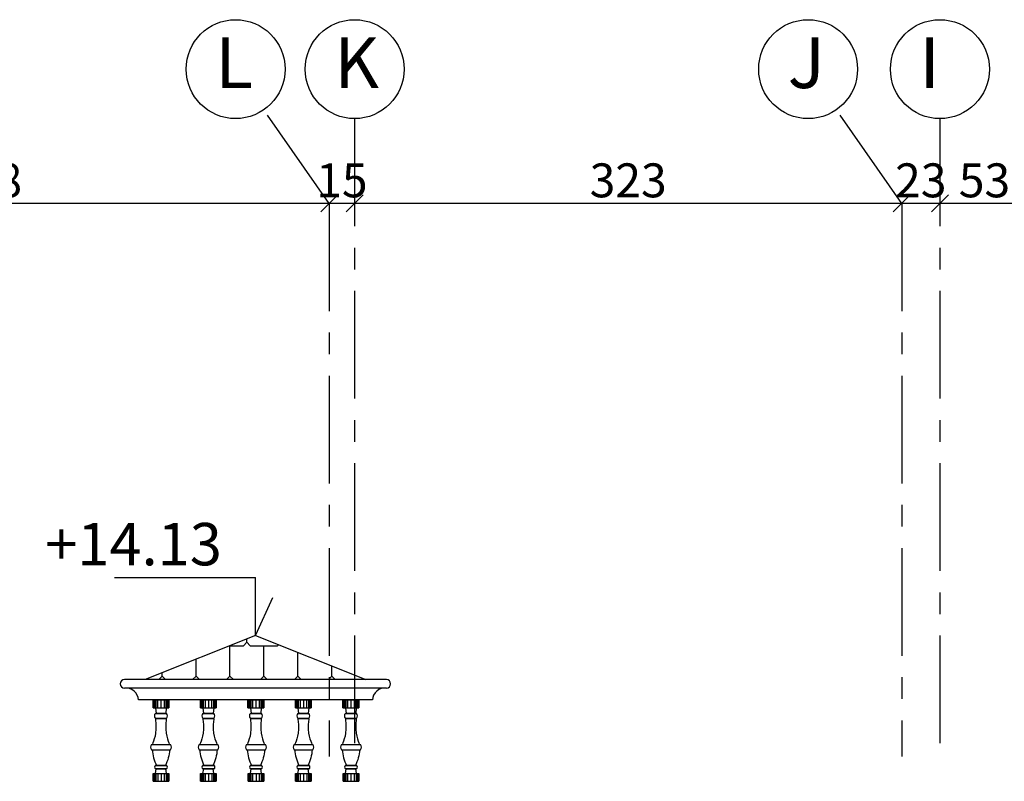
# Model space of a CAD drawing. Units: millimetres. Extents: x -94 to 494, y -1141 to 215.
# Drawn here: x 326 to 331, y -900 to -896 of the extents above; entities that cross this region are included whole.
import ezdxf

# ---------------------------------------------------------------- set-up
doc = ezdxf.new("R2010")
doc.units = ezdxf.units.MM
doc.linetypes.add('CENTER', pattern=[50.8, 31.75, -6.35, 6.35, -6.35])
for name, color, linetype in [('CENTER', 11, 'CENTER'), ('DIM', 4, 'Continuous'), ('h rc', 8, 'Continuous'), ('stone', 255, 'Continuous'), ('TEXT', 180, 'Continuous')]:
    doc.layers.add(name, color=color, linetype=linetype)
doc.styles.add('dim-100', font='romand.shx')
doc.styles.add('ROMANC', font='romanc.shx', dxfattribs={"height": 0.2})
doc.styles.get("Standard").update_dxf_attribs({"font": 'arial.ttf'})
doc.dimstyles.new('DIM100', dxfattribs={"dimtxt": 20, "dimasz": 0.1, "dimexe": 0.1, "dimexo": 0.1, "dimgap": 0.01, "dimtad": 1, "dimdec": 0, "dimlfac": 100, "dimrnd": 0.05, "dimtxsty": 'ROMANC', "dimblk": 'OBLIQUE', "dimcen": 0.1, "dimse1": 1, "dimse2": 1, "dimclrd": 161, "dimclre": 141, "dimclrt": 4, "dimadec": 0, "dimazin": 0, "dimtm": 1e-09, "dimtfac": 1, "dimtdec": 0, "dimtix": 1, "dimtmove": 0, "dimatfit": 3, "dimldrblk": 'OBLIQUE', "dimfxl": 1, "dimarcsym": 0})

# ---------------------------------------------------------------- blocks, each defined once
blk = doc.blocks.new('_Oblique')
at = {"color": 0, "linetype": 'ByBlock', "lineweight": -2}
blk.add_line((-0.5, -0.5), (0.5, 0.5), dxfattribs=at)
blk = doc.blocks.new('*D1203')
at = {"layer": 'Defpoints', "color": 0, "transparency": 16777216}
for p in [(331.0151, -896.9081), (331.0151, -896.9081), (331.5409, -896.9081)]:
    blk.add_point(p, dxfattribs=at)
at = {"layer": 'DIM', "color": 161, "lineweight": -2, "transparency": 16777216}
blk.add_line((331.5409, -896.9081), (331.0151, -896.9081), dxfattribs=at)
at = {"layer": 'DIM', "color": 161, "lineweight": -2, "transparency": 16777216, "xscale": 0.1, "yscale": 0.1, "zscale": 0.1, "rotation": 180}
blk.add_blockref('_Oblique', (331.0151, -896.9081), dxfattribs=at)
at = {"layer": 'DIM', "color": 161, "lineweight": -2, "transparency": 16777216, "xscale": 0.1, "yscale": 0.1, "zscale": 0.1}
blk.add_blockref('_Oblique', (331.5409, -896.9081), dxfattribs=at)
at = {"layer": 'DIM', "color": 4, "transparency": 16777216, "insert": (331.278, -896.7981), "char_height": 0.2, "attachment_point": 5, "style": 'ROMANC'}
blk.add_mtext('53', dxfattribs=at)
blk = doc.blocks.new('*D1204')
at = {"layer": 'Defpoints', "color": 0, "transparency": 16777216}
for p in [(330.7901, -896.9081), (330.7901, -896.9081), (331.0151, -896.9081)]:
    blk.add_point(p, dxfattribs=at)
at = {"layer": 'DIM', "color": 161, "lineweight": -2, "transparency": 16777216}
blk.add_line((331.0151, -896.9081), (330.7901, -896.9081), dxfattribs=at)
at = {"layer": 'DIM', "color": 4, "transparency": 16777216, "insert": (330.9026, -896.7981), "char_height": 0.2, "attachment_point": 5, "style": 'ROMANC'}
blk.add_mtext('23', dxfattribs=at)
blk = doc.blocks.new('*D1205')
at = {"layer": 'Defpoints', "color": 0, "transparency": 16777216}
for p in [(327.5651, -896.9081), (327.5651, -896.9081), (330.7901, -896.9081)]:
    blk.add_point(p, dxfattribs=at)
at = {"layer": 'DIM', "color": 161, "lineweight": -2, "transparency": 16777216}
blk.add_line((330.7901, -896.9081), (327.5651, -896.9081), dxfattribs=at)
at = {"layer": 'DIM', "color": 161, "lineweight": -2, "transparency": 16777216, "xscale": 0.1, "yscale": 0.1, "zscale": 0.1, "rotation": 180}
blk.add_blockref('_Oblique', (327.5651, -896.9081), dxfattribs=at)
at = {"layer": 'DIM', "color": 161, "lineweight": -2, "transparency": 16777216, "xscale": 0.1, "yscale": 0.1, "zscale": 0.1}
blk.add_blockref('_Oblique', (330.7901, -896.9081), dxfattribs=at)
at = {"layer": 'DIM', "color": 4, "transparency": 16777216, "insert": (329.1776, -896.7981), "char_height": 0.2, "attachment_point": 5, "style": 'ROMANC'}
blk.add_mtext('323', dxfattribs=at)
blk = doc.blocks.new('*D1206')
at = {"layer": 'Defpoints', "color": 0, "transparency": 16777216}
for p in [(323.3401, -896.9081), (323.3401, -896.9081), (327.4151, -896.9081)]:
    blk.add_point(p, dxfattribs=at)
at = {"layer": 'DIM', "color": 161, "lineweight": -2, "transparency": 16777216}
blk.add_line((327.4151, -896.9081), (323.3401, -896.9081), dxfattribs=at)
at = {"layer": 'DIM', "color": 161, "lineweight": -2, "transparency": 16777216, "xscale": 0.1, "yscale": 0.1, "zscale": 0.1, "rotation": 180}
blk.add_blockref('_Oblique', (323.3401, -896.9081), dxfattribs=at)
at = {"layer": 'DIM', "color": 161, "lineweight": -2, "transparency": 16777216, "xscale": 0.1, "yscale": 0.1, "zscale": 0.1}
blk.add_blockref('_Oblique', (327.4151, -896.9081), dxfattribs=at)
at = {"layer": 'DIM', "color": 4, "transparency": 16777216, "insert": (325.3776, -896.7981), "char_height": 0.2, "attachment_point": 5, "style": 'ROMANC'}
blk.add_mtext('408', dxfattribs=at)
blk = doc.blocks.new('*D1208')
at = {"layer": 'Defpoints', "color": 0, "transparency": 16777216}
for p in [(327.4151, -896.9081), (327.4151, -896.9081), (327.5651, -896.9081)]:
    blk.add_point(p, dxfattribs=at)
at = {"layer": 'stone', "color": 161, "lineweight": -2, "transparency": 16777216}
blk.add_line((327.5651, -896.9081), (327.4151, -896.9081), dxfattribs=at)
at = {"layer": 'stone', "color": 4, "transparency": 16777216, "insert": (327.4901, -896.7981), "char_height": 0.2, "attachment_point": 5, "style": 'ROMANC'}
blk.add_mtext('15', dxfattribs=at)

msp = doc.modelspace()

# ---------------------------------------------------------------- linework, layer by layer
at = {"color": 8}
for p, q in [((326.1485352, -899.114491), (326.9806288, -899.114491)), ((326.9806288, -899.4545981), (326.9806288, -899.114491)), ((327.0804171, -899.2335417), (326.9806288, -899.4545981))]:
    msp.add_line(p, q, dxfattribs=at)
at = {"layer": 'CENTER', "ltscale": 0.02}
for p, q in [((327.4150502, -896.9080762), (327.0300768, -896.3557149)), ((330.7900502, -896.9080762), (330.4050768, -896.3557149)), ((327.5650502, -896.4080762), (327.5650502, -900.1699175)), ((331.0150502, -896.4080762), (331.0150502, -900.1699175)), ((327.4150502, -896.9080762), (327.4150502, -900.1699175)), ((330.7900502, -896.9080762), (330.7900502, -900.1699175))]:
    msp.add_line(p, q, dxfattribs=at)
at = {"layer": 'h rc'}
for p, q in [((326.9801006, -899.4557683), (326.3301006, -899.7157683)), ((326.9301006, -899.4957683), (326.9301006, -899.4757683)), ((326.9801006, -899.4557683), (327.6301006, -899.7157683)), ((326.8301006, -899.5157683), (326.9101006, -899.5157683)), ((326.8301006, -899.6957683), (326.8301006, -899.5157683)), ((326.9101006, -899.5157683), (326.9301006, -899.4957683)), ((326.9501006, -899.5157683), (326.9301006, -899.4957683)), ((326.9501006, -899.5157683), (327.1101006, -899.5157683)), ((327.0301006, -899.6957683), (327.0301006, -899.5157683)), ((327.1101006, -899.5157683), (327.1158149, -899.510054)), ((326.6301006, -899.6957683), (326.6301006, -899.5957683)), ((327.2301006, -899.6957683), (327.2301006, -899.5557683)), ((327.4301006, -899.6957683), (327.4301006, -899.6357683)), ((326.4101006, -899.7157683), (326.4301006, -899.6957683)), ((326.4301006, -899.6957683), (326.4301006, -899.6757683)), ((326.4501006, -899.7157683), (326.4301006, -899.6957683)), ((326.6101006, -899.7157683), (326.6301006, -899.6957683)), ((326.6501006, -899.7157683), (326.6301006, -899.6957683)), ((326.8101006, -899.7157683), (326.8301006, -899.6957683)), ((326.8501006, -899.7157683), (326.8301006, -899.6957683)), ((327.0101006, -899.7157683), (327.0301006, -899.6957683)), ((327.0501006, -899.7157683), (327.0301006, -899.6957683)), ((327.2101006, -899.7157683), (327.2301006, -899.6957683)), ((327.2501006, -899.7157683), (327.2301006, -899.6957683)), ((327.4101006, -899.7157683), (327.4301006, -899.6957683)), ((327.4501006, -899.7157683), (327.4301006, -899.6957683)), ((327.6101006, -899.7157683), (327.6158149, -899.710054)), ((327.7520928, -899.7157683), (326.2081084, -899.7157683)), ((327.7454483, -899.7657683), (326.2081084, -899.7657683)), ((327.1301006, -899.7157683), (327.1301006, -899.7157683)), ((327.3301006, -899.7157683), (327.3301006, -899.7157683)), ((327.5301006, -899.7157683), (327.5301006, -899.7157683)), ((327.6695423, -899.8357683), (326.2906589, -899.8357683)), ((326.3764503, -899.8821607), (326.3764503, -899.8357683)), ((326.3764503, -899.8357683), (326.4692352, -899.8357683)), ((326.3764503, -899.8821607), (326.4692352, -899.8821607)), ((326.3772433, -899.8357683), (326.3772433, -899.8821607)), ((326.3785954, -899.8357683), (326.3785954, -899.8821607)), ((326.3803733, -899.8357683), (326.3803733, -899.8821607)), ((326.3827898, -899.8357683), (326.3827898, -899.8821607)), ((326.3869841, -899.8357683), (326.3869841, -899.8821607)), ((326.390368, -899.8821607), (326.3950072, -899.9153019)), ((326.390368, -899.8821607), (326.3950072, -899.9153019)), ((326.390368, -899.8821607), (326.3950072, -899.9153019)), ((326.392622, -899.8357683), (326.392622, -899.8821607)), ((326.4034152, -899.8357683), (326.4034152, -899.8821607)), ((326.4230823, -899.8357683), (326.4230823, -899.8821607)), ((326.4422702, -899.8357683), (326.4422702, -899.8821607)), ((326.4553174, -899.8821607), (326.4506782, -899.9153019)), ((326.4553174, -899.8821607), (326.4506782, -899.9153019)), ((326.4553174, -899.8821607), (326.4506782, -899.9153019)), ((326.4530634, -899.8357683), (326.4530634, -899.8821607)), ((326.4587013, -899.8357683), (326.4587013, -899.8821607)), ((326.4628957, -899.8357683), (326.4628957, -899.8821607)), ((326.4653121, -899.8357683), (326.4653121, -899.8821607)), ((326.46709, -899.8357683), (326.46709, -899.8821607)), ((326.4684422, -899.8357683), (326.4684422, -899.8821607)), ((326.4692352, -899.8357683), (326.4692352, -899.8821607)), ((326.6564503, -899.8821607), (326.6564503, -899.8357683)), ((326.6564503, -899.8357683), (326.7492352, -899.8357683)), ((326.6564503, -899.8821607), (326.7492352, -899.8821607)), ((326.6572433, -899.8357683), (326.6572433, -899.8821607)), ((326.6585954, -899.8357683), (326.6585954, -899.8821607)), ((326.6603733, -899.8357683), (326.6603733, -899.8821607)), ((326.6627898, -899.8357683), (326.6627898, -899.8821607)), ((326.6669841, -899.8357683), (326.6669841, -899.8821607)), ((326.670368, -899.8821607), (326.6750072, -899.9153019)), ((326.670368, -899.8821607), (326.6750072, -899.9153019)), ((326.670368, -899.8821607), (326.6750072, -899.9153019)), ((326.672622, -899.8357683), (326.672622, -899.8821607)), ((326.6834152, -899.8357683), (326.6834152, -899.8821607)), ((326.7030823, -899.8357683), (326.7030823, -899.8821607)), ((326.7222702, -899.8357683), (326.7222702, -899.8821607)), ((326.7353174, -899.8821607), (326.7306782, -899.9153019)), ((326.7353174, -899.8821607), (326.7306782, -899.9153019)), ((326.7353174, -899.8821607), (326.7306782, -899.9153019)), ((326.7330634, -899.8357683), (326.7330634, -899.8821607)), ((326.7387013, -899.8357683), (326.7387013, -899.8821607)), ((326.7428957, -899.8357683), (326.7428957, -899.8821607)), ((326.7453121, -899.8357683), (326.7453121, -899.8821607)), ((326.74709, -899.8357683), (326.74709, -899.8821607)), ((326.7484422, -899.8357683), (326.7484422, -899.8821607)), ((326.7492352, -899.8357683), (326.7492352, -899.8821607)), ((326.9364503, -899.8821607), (326.9364503, -899.8357683)), ((326.9364503, -899.8357683), (327.0292352, -899.8357683)), ((326.9364503, -899.8821607), (327.0292352, -899.8821607)), ((326.9372433, -899.8357683), (326.9372433, -899.8821607)), ((326.9385954, -899.8357683), (326.9385954, -899.8821607)), ((326.9403733, -899.8357683), (326.9403733, -899.8821607)), ((326.9427898, -899.8357683), (326.9427898, -899.8821607)), ((326.9469841, -899.8357683), (326.9469841, -899.8821607)), ((326.950368, -899.8821607), (326.9550072, -899.9153019)), ((326.950368, -899.8821607), (326.9550072, -899.9153019)), ((326.950368, -899.8821607), (326.9550072, -899.9153019)), ((326.952622, -899.8357683), (326.952622, -899.8821607)), ((326.9634152, -899.8357683), (326.9634152, -899.8821607)), ((326.9830823, -899.8357683), (326.9830823, -899.8821607)), ((327.0022702, -899.8357683), (327.0022702, -899.8821607)), ((327.0153174, -899.8821607), (327.0106782, -899.9153019)), ((327.0153174, -899.8821607), (327.0106782, -899.9153019)), ((327.0153174, -899.8821607), (327.0106782, -899.9153019)), ((327.0130634, -899.8357683), (327.0130634, -899.8821607)), ((327.0187013, -899.8357683), (327.0187013, -899.8821607)), ((327.0228957, -899.8357683), (327.0228957, -899.8821607)), ((327.0253121, -899.8357683), (327.0253121, -899.8821607)), ((327.02709, -899.8357683), (327.02709, -899.8821607)), ((327.0284422, -899.8357683), (327.0284422, -899.8821607)), ((327.0292352, -899.8357683), (327.0292352, -899.8821607)), ((327.2164503, -899.8821607), (327.2164503, -899.8357683)), ((327.2164503, -899.8357683), (327.3092352, -899.8357683)), ((327.2164503, -899.8821607), (327.3092352, -899.8821607)), ((327.2172433, -899.8357683), (327.2172433, -899.8821607)), ((327.2185954, -899.8357683), (327.2185954, -899.8821607)), ((327.2203733, -899.8357683), (327.2203733, -899.8821607)), ((327.2227898, -899.8357683), (327.2227898, -899.8821607)), ((327.2269841, -899.8357683), (327.2269841, -899.8821607)), ((327.230368, -899.8821607), (327.2350072, -899.9153019)), ((327.230368, -899.8821607), (327.2350072, -899.9153019)), ((327.230368, -899.8821607), (327.2350072, -899.9153019)), ((327.232622, -899.8357683), (327.232622, -899.8821607)), ((327.2434152, -899.8357683), (327.2434152, -899.8821607)), ((327.2630823, -899.8357683), (327.2630823, -899.8821607)), ((327.2822702, -899.8357683), (327.2822702, -899.8821607)), ((327.2953174, -899.8821607), (327.2906782, -899.9153019)), ((327.2953174, -899.8821607), (327.2906782, -899.9153019)), ((327.2953174, -899.8821607), (327.2906782, -899.9153019)), ((327.2930634, -899.8357683), (327.2930634, -899.8821607)), ((327.2987013, -899.8357683), (327.2987013, -899.8821607)), ((327.3028957, -899.8357683), (327.3028957, -899.8821607)), ((327.3053121, -899.8357683), (327.3053121, -899.8821607)), ((327.30709, -899.8357683), (327.30709, -899.8821607)), ((327.3084422, -899.8357683), (327.3084422, -899.8821607)), ((327.3092352, -899.8357683), (327.3092352, -899.8821607)), ((327.4964503, -899.8821607), (327.4964503, -899.8357683)), ((327.4964503, -899.8357683), (327.5892352, -899.8357683)), ((327.4964503, -899.8821607), (327.5892352, -899.8821607)), ((327.4972433, -899.8357683), (327.4972433, -899.8821607)), ((327.4985954, -899.8357683), (327.4985954, -899.8821607)), ((327.5003733, -899.8357683), (327.5003733, -899.8821607)), ((327.5027898, -899.8357683), (327.5027898, -899.8821607)), ((327.5069841, -899.8357683), (327.5069841, -899.8821607)), ((327.510368, -899.8821607), (327.5150072, -899.9153019)), ((327.510368, -899.8821607), (327.5150072, -899.9153019)), ((327.510368, -899.8821607), (327.5150072, -899.9153019)), ((327.512622, -899.8357683), (327.512622, -899.8821607)), ((327.5234152, -899.8357683), (327.5234152, -899.8821607)), ((327.5430823, -899.8357683), (327.5430823, -899.8821607)), ((327.5622702, -899.8357683), (327.5622702, -899.8821607)), ((327.5753174, -899.8821607), (327.5706782, -899.9153019)), ((327.5753174, -899.8821607), (327.5706782, -899.9153019)), ((327.5753174, -899.8821607), (327.5706782, -899.9153019)), ((327.5730634, -899.8357683), (327.5730634, -899.8821607)), ((327.5787013, -899.8357683), (327.5787013, -899.8821607)), ((327.5828957, -899.8357683), (327.5828957, -899.8821607)), ((327.5853121, -899.8357683), (327.5853121, -899.8821607)), ((327.58709, -899.8357683), (327.58709, -899.8821607)), ((327.5884422, -899.8357683), (327.5884422, -899.8821607)), ((327.5892352, -899.8357683), (327.5892352, -899.8821607)), ((326.4553174, -899.9153019), (326.390368, -899.9153019)), ((326.390368, -899.9153019), (326.4553174, -899.9153019)), ((326.4553174, -899.9153019), (326.390368, -899.9153019)), ((326.4553174, -899.9443169), (326.390368, -899.9443169)), ((326.390368, -899.9443169), (326.4553174, -899.9443169)), ((326.4553174, -899.9443169), (326.390368, -899.9443169)), ((326.7353174, -899.9153019), (326.670368, -899.9153019)), ((326.670368, -899.9153019), (326.7353174, -899.9153019)), ((326.7353174, -899.9153019), (326.670368, -899.9153019)), ((326.7353174, -899.9443169), (326.670368, -899.9443169)), ((326.670368, -899.9443169), (326.7353174, -899.9443169)), ((326.7353174, -899.9443169), (326.670368, -899.9443169)), ((327.0153174, -899.9153019), (326.950368, -899.9153019)), ((326.950368, -899.9153019), (327.0153174, -899.9153019)), ((327.0153174, -899.9153019), (326.950368, -899.9153019)), ((327.0153174, -899.9443169), (326.950368, -899.9443169)), ((326.950368, -899.9443169), (327.0153174, -899.9443169)), ((327.0153174, -899.9443169), (326.950368, -899.9443169)), ((327.2953174, -899.9153019), (327.230368, -899.9153019)), ((327.230368, -899.9153019), (327.2953174, -899.9153019)), ((327.2953174, -899.9153019), (327.230368, -899.9153019)), ((327.2953174, -899.9443169), (327.230368, -899.9443169)), ((327.230368, -899.9443169), (327.2953174, -899.9443169)), ((327.2953174, -899.9443169), (327.230368, -899.9443169)), ((327.5753174, -899.9153019), (327.510368, -899.9153019)), ((327.510368, -899.9153019), (327.5753174, -899.9153019)), ((327.5753174, -899.9153019), (327.510368, -899.9153019)), ((327.5753174, -899.9443169), (327.510368, -899.9443169)), ((327.510368, -899.9443169), (327.5753174, -899.9443169)), ((327.5753174, -899.9443169), (327.510368, -899.9443169)), ((326.3680927, -900.0989088), (326.4789253, -900.0989088)), ((326.6480927, -900.0989088), (326.7589253, -900.0989088)), ((326.9280927, -900.0989088), (327.0389253, -900.0989088)), ((327.2080927, -900.0989088), (327.3189253, -900.0989088)), ((327.4880927, -900.0989088), (327.5989253, -900.0989088)), ((326.3680927, -900.1295174), (326.4789253, -900.1295174)), ((326.6480927, -900.1295174), (326.7589253, -900.1295174)), ((326.9280927, -900.1295174), (327.0389253, -900.1295174)), ((327.2080927, -900.1295174), (327.3189253, -900.1295174)), ((327.4880927, -900.1295174), (327.5989253, -900.1295174)), ((326.4558567, -900.2223961), (326.3909072, -900.2223961)), ((326.3909072, -900.2223961), (326.4558567, -900.2223961)), ((326.4558567, -900.2223961), (326.3909072, -900.2223961)), ((326.7358567, -900.2223961), (326.6709072, -900.2223961)), ((326.6709072, -900.2223961), (326.7358567, -900.2223961)), ((326.7358567, -900.2223961), (326.6709072, -900.2223961)), ((327.0158567, -900.2223961), (326.9509072, -900.2223961)), ((326.9509072, -900.2223961), (327.0158567, -900.2223961)), ((327.0158567, -900.2223961), (326.9509072, -900.2223961)), ((327.2958567, -900.2223961), (327.2309072, -900.2223961)), ((327.2309072, -900.2223961), (327.2958567, -900.2223961)), ((327.2958567, -900.2223961), (327.2309072, -900.2223961)), ((327.5758567, -900.2223961), (327.5109072, -900.2223961)), ((327.5109072, -900.2223961), (327.5758567, -900.2223961)), ((327.5758567, -900.2223961), (327.5109072, -900.2223961)), ((326.3769895, -900.2689703), (326.4697744, -900.2689703)), ((326.3769895, -900.3153627), (326.3769895, -900.2689703)), ((326.3777825, -900.2689703), (326.3777825, -900.3153627)), ((326.3791346, -900.2689703), (326.3791346, -900.3153627)), ((326.3809125, -900.2689703), (326.3809125, -900.3153627)), ((326.383329, -900.2689703), (326.383329, -900.3153627)), ((326.3875233, -900.2689703), (326.3875233, -900.3153627)), ((326.3909072, -900.2689703), (326.3955465, -900.2417871)), ((326.4558567, -900.2417871), (326.3909072, -900.2417871)), ((326.3909072, -900.2417871), (326.4558567, -900.2417871)), ((326.3909072, -900.2689703), (326.3955465, -900.2417871)), ((326.3909072, -900.2689703), (326.3955465, -900.2417871)), ((326.4558567, -900.2417871), (326.3909072, -900.2417871)), ((326.3931613, -900.2689703), (326.3931613, -900.3153627)), ((326.4039545, -900.2689703), (326.4039545, -900.3153627)), ((326.4236216, -900.2689703), (326.4236216, -900.3153627)), ((326.4428094, -900.2689703), (326.4428094, -900.3153627)), ((326.4558567, -900.2689703), (326.4512174, -900.2417871)), ((326.4558567, -900.2689703), (326.4512174, -900.2417871)), ((326.4558567, -900.2689703), (326.4512174, -900.2417871)), ((326.4536026, -900.2689703), (326.4536026, -900.3153627)), ((326.4592406, -900.2689703), (326.4592406, -900.3153627)), ((326.4634349, -900.2689703), (326.4634349, -900.3153627)), ((326.4658514, -900.2689703), (326.4658514, -900.3153627)), ((326.4676293, -900.2689703), (326.4676293, -900.3153627)), ((326.4689814, -900.2689703), (326.4689814, -900.3153627)), ((326.4697744, -900.2689703), (326.4697744, -900.3153627)), ((326.6569895, -900.2689703), (326.7497744, -900.2689703)), ((326.6569895, -900.3153627), (326.6569895, -900.2689703)), ((326.6577825, -900.2689703), (326.6577825, -900.3153627)), ((326.6591346, -900.2689703), (326.6591346, -900.3153627)), ((326.6609125, -900.2689703), (326.6609125, -900.3153627)), ((326.663329, -900.2689703), (326.663329, -900.3153627)), ((326.6675233, -900.2689703), (326.6675233, -900.3153627)), ((326.6709072, -900.2689703), (326.6755465, -900.2417871)), ((326.7358567, -900.2417871), (326.6709072, -900.2417871)), ((326.6709072, -900.2417871), (326.7358567, -900.2417871)), ((326.6709072, -900.2689703), (326.6755465, -900.2417871)), ((326.6709072, -900.2689703), (326.6755465, -900.2417871)), ((326.7358567, -900.2417871), (326.6709072, -900.2417871)), ((326.6731613, -900.2689703), (326.6731613, -900.3153627)), ((326.6839545, -900.2689703), (326.6839545, -900.3153627)), ((326.7036216, -900.2689703), (326.7036216, -900.3153627)), ((326.7228094, -900.2689703), (326.7228094, -900.3153627)), ((326.7358567, -900.2689703), (326.7312174, -900.2417871)), ((326.7358567, -900.2689703), (326.7312174, -900.2417871)), ((326.7358567, -900.2689703), (326.7312174, -900.2417871)), ((326.7336026, -900.2689703), (326.7336026, -900.3153627)), ((326.7392406, -900.2689703), (326.7392406, -900.3153627)), ((326.7434349, -900.2689703), (326.7434349, -900.3153627)), ((326.7458514, -900.2689703), (326.7458514, -900.3153627)), ((326.7476293, -900.2689703), (326.7476293, -900.3153627)), ((326.7489814, -900.2689703), (326.7489814, -900.3153627)), ((326.7497744, -900.2689703), (326.7497744, -900.3153627)), ((326.9369895, -900.2689703), (327.0297744, -900.2689703)), ((326.9369895, -900.3153627), (326.9369895, -900.2689703)), ((326.9377825, -900.2689703), (326.9377825, -900.3153627)), ((326.9391346, -900.2689703), (326.9391346, -900.3153627)), ((326.9409125, -900.2689703), (326.9409125, -900.3153627)), ((326.943329, -900.2689703), (326.943329, -900.3153627)), ((326.9475233, -900.2689703), (326.9475233, -900.3153627)), ((326.9509072, -900.2689703), (326.9555465, -900.2417871)), ((327.0158567, -900.2417871), (326.9509072, -900.2417871)), ((326.9509072, -900.2417871), (327.0158567, -900.2417871)), ((326.9509072, -900.2689703), (326.9555465, -900.2417871)), ((326.9509072, -900.2689703), (326.9555465, -900.2417871)), ((327.0158567, -900.2417871), (326.9509072, -900.2417871)), ((326.9531613, -900.2689703), (326.9531613, -900.3153627)), ((326.9639545, -900.2689703), (326.9639545, -900.3153627)), ((326.9836216, -900.2689703), (326.9836216, -900.3153627)), ((327.0028094, -900.2689703), (327.0028094, -900.3153627)), ((327.0158567, -900.2689703), (327.0112174, -900.2417871)), ((327.0158567, -900.2689703), (327.0112174, -900.2417871)), ((327.0158567, -900.2689703), (327.0112174, -900.2417871)), ((327.0136026, -900.2689703), (327.0136026, -900.3153627)), ((327.0192406, -900.2689703), (327.0192406, -900.3153627)), ((327.0234349, -900.2689703), (327.0234349, -900.3153627)), ((327.0258514, -900.2689703), (327.0258514, -900.3153627)), ((327.0276293, -900.2689703), (327.0276293, -900.3153627)), ((327.0289814, -900.2689703), (327.0289814, -900.3153627)), ((327.0297744, -900.2689703), (327.0297744, -900.3153627)), ((327.2169895, -900.2689703), (327.3097744, -900.2689703)), ((327.2169895, -900.3153627), (327.2169895, -900.2689703)), ((327.2177825, -900.2689703), (327.2177825, -900.3153627)), ((327.2191346, -900.2689703), (327.2191346, -900.3153627)), ((327.2209125, -900.2689703), (327.2209125, -900.3153627)), ((327.223329, -900.2689703), (327.223329, -900.3153627)), ((327.2275233, -900.2689703), (327.2275233, -900.3153627)), ((327.2309072, -900.2689703), (327.2355465, -900.2417871)), ((327.2958567, -900.2417871), (327.2309072, -900.2417871)), ((327.2309072, -900.2417871), (327.2958567, -900.2417871)), ((327.2309072, -900.2689703), (327.2355465, -900.2417871)), ((327.2309072, -900.2689703), (327.2355465, -900.2417871)), ((327.2958567, -900.2417871), (327.2309072, -900.2417871)), ((327.2331613, -900.2689703), (327.2331613, -900.3153627)), ((327.2439545, -900.2689703), (327.2439545, -900.3153627)), ((327.2636216, -900.2689703), (327.2636216, -900.3153627)), ((327.2828094, -900.2689703), (327.2828094, -900.3153627)), ((327.2958567, -900.2689703), (327.2912174, -900.2417871)), ((327.2958567, -900.2689703), (327.2912174, -900.2417871)), ((327.2958567, -900.2689703), (327.2912174, -900.2417871)), ((327.2936026, -900.2689703), (327.2936026, -900.3153627)), ((327.2992406, -900.2689703), (327.2992406, -900.3153627)), ((327.3034349, -900.2689703), (327.3034349, -900.3153627)), ((327.3058514, -900.2689703), (327.3058514, -900.3153627)), ((327.3076293, -900.2689703), (327.3076293, -900.3153627)), ((327.3089814, -900.2689703), (327.3089814, -900.3153627)), ((327.3097744, -900.2689703), (327.3097744, -900.3153627)), ((327.4969895, -900.2689703), (327.5897744, -900.2689703)), ((327.4969895, -900.3153627), (327.4969895, -900.2689703)), ((327.4977825, -900.2689703), (327.4977825, -900.3153627)), ((327.4991346, -900.2689703), (327.4991346, -900.3153627)), ((327.5009125, -900.2689703), (327.5009125, -900.3153627)), ((327.503329, -900.2689703), (327.503329, -900.3153627)), ((327.5075233, -900.2689703), (327.5075233, -900.3153627)), ((327.5109072, -900.2689703), (327.5155465, -900.2417871)), ((327.5758567, -900.2417871), (327.5109072, -900.2417871)), ((327.5109072, -900.2417871), (327.5758567, -900.2417871)), ((327.5109072, -900.2689703), (327.5155465, -900.2417871)), ((327.5109072, -900.2689703), (327.5155465, -900.2417871)), ((327.5758567, -900.2417871), (327.5109072, -900.2417871)), ((327.5131613, -900.2689703), (327.5131613, -900.3153627)), ((327.5239545, -900.2689703), (327.5239545, -900.3153627)), ((327.5436216, -900.2689703), (327.5436216, -900.3153627)), ((327.5628094, -900.2689703), (327.5628094, -900.3153627)), ((327.5758567, -900.2689703), (327.5712174, -900.2417871)), ((327.5758567, -900.2689703), (327.5712174, -900.2417871)), ((327.5758567, -900.2689703), (327.5712174, -900.2417871)), ((327.5736026, -900.2689703), (327.5736026, -900.3153627)), ((327.5792406, -900.2689703), (327.5792406, -900.3153627)), ((327.5834349, -900.2689703), (327.5834349, -900.3153627)), ((327.5858514, -900.2689703), (327.5858514, -900.3153627)), ((327.5876293, -900.2689703), (327.5876293, -900.3153627)), ((327.5889814, -900.2689703), (327.5889814, -900.3153627)), ((327.5897744, -900.2689703), (327.5897744, -900.3153627)), ((326.3769895, -900.3153627), (326.4697744, -900.3153627)), ((326.6569895, -900.3153627), (326.7497744, -900.3153627)), ((326.9369895, -900.3153627), (327.0297744, -900.3153627)), ((327.2169895, -900.3153627), (327.3097744, -900.3153627)), ((327.4969895, -900.3153627), (327.5897744, -900.3153627))]:
    msp.add_line(p, q, dxfattribs=at)
for centre, radius, start, end in [((326.2081084, -899.7407683), 0.025, 90, 270), ((326.2163566, -899.8397169), 0.0744072, 3.04199435, 96.36439272), ((327.7438446, -899.8397169), 0.0744072, 83.63560728, 176.95800565), ((327.7520928, -899.7407683), 0.025, 270, 90), ((326.4056152, -899.9298094), 0.0210462, 136.42401866, 223.57598134), ((326.4056152, -899.9298094), 0.0210462, 136.42401866, 223.57598134), ((326.4056152, -899.9298094), 0.0210462, 136.42401866, 223.57598134), ((326.4400703, -899.9298094), 0.0210462, 316.42401866, 43.57598134), ((326.4400703, -899.9298094), 0.0210462, 316.42401866, 43.57598134), ((326.4400703, -899.9298094), 0.0210462, 316.42401866, 43.57598134), ((326.6856152, -899.9298094), 0.0210462, 136.42401866, 223.57598134), ((326.6856152, -899.9298094), 0.0210462, 136.42401866, 223.57598134), ((326.6856152, -899.9298094), 0.0210462, 136.42401866, 223.57598134), ((326.7200703, -899.9298094), 0.0210462, 316.42401866, 43.57598134), ((326.7200703, -899.9298094), 0.0210462, 316.42401866, 43.57598134), ((326.7200703, -899.9298094), 0.0210462, 316.42401866, 43.57598134), ((326.9656152, -899.9298094), 0.0210462, 136.42401866, 223.57598134), ((326.9656152, -899.9298094), 0.0210462, 136.42401866, 223.57598134), ((326.9656152, -899.9298094), 0.0210462, 136.42401866, 223.57598134), ((327.0000703, -899.9298094), 0.0210462, 316.42401866, 43.57598134), ((327.0000703, -899.9298094), 0.0210462, 316.42401866, 43.57598134), ((327.0000703, -899.9298094), 0.0210462, 316.42401866, 43.57598134), ((327.2456152, -899.9298094), 0.0210462, 136.42401866, 223.57598134), ((327.2456152, -899.9298094), 0.0210462, 136.42401866, 223.57598134), ((327.2456152, -899.9298094), 0.0210462, 136.42401866, 223.57598134), ((327.2800703, -899.9298094), 0.0210462, 316.42401866, 43.57598134), ((327.2800703, -899.9298094), 0.0210462, 316.42401866, 43.57598134), ((327.2800703, -899.9298094), 0.0210462, 316.42401866, 43.57598134), ((327.5256152, -899.9298094), 0.0210462, 136.42401866, 223.57598134), ((327.5256152, -899.9298094), 0.0210462, 136.42401866, 223.57598134), ((327.5256152, -899.9298094), 0.0210462, 136.42401866, 223.57598134), ((327.5600703, -899.9298094), 0.0210462, 316.42401866, 43.57598134), ((327.5600703, -899.9298094), 0.0210462, 316.42401866, 43.57598134), ((327.5600703, -899.9298094), 0.0210462, 316.42401866, 43.57598134), ((326.3853879, -900.1142131), 0.0230943, 138.49492935, 221.50507062), ((326.46163, -900.1142131), 0.0230943, 318.49492938, 41.50507065), ((326.6653879, -900.1142131), 0.0230943, 138.49492935, 221.50507062), ((326.74163, -900.1142131), 0.0230943, 318.49492938, 41.50507065), ((326.9453879, -900.1142131), 0.0230943, 138.49492935, 221.50507062), ((327.02163, -900.1142131), 0.0230943, 318.49492938, 41.50507065), ((327.2253879, -900.1142131), 0.0230943, 138.49492935, 221.50507062), ((327.30163, -900.1142131), 0.0230943, 318.49492938, 41.50507065), ((327.5053879, -900.1142131), 0.0230943, 138.49492935, 221.50507062), ((327.58163, -900.1142131), 0.0230943, 318.49492938, 41.50507065), ((326.3961127, -900.2320916), 0.0110046, 118.23122869, 241.76877131), ((326.3961127, -900.2320916), 0.0110046, 118.23122869, 241.76877131), ((326.3961127, -900.2320916), 0.0110046, 118.23122869, 241.76877131), ((326.4506512, -900.2320916), 0.0110046, 298.23122869, 61.76877131), ((326.4506512, -900.2320916), 0.0110046, 298.23122869, 61.76877131), ((326.4506512, -900.2320916), 0.0110046, 298.23122869, 61.76877131), ((326.6761127, -900.2320916), 0.0110046, 118.23122869, 241.76877131), ((326.6761127, -900.2320916), 0.0110046, 118.23122869, 241.76877131), ((326.6761127, -900.2320916), 0.0110046, 118.23122869, 241.76877131), ((326.7306512, -900.2320916), 0.0110046, 298.23122869, 61.76877131), ((326.7306512, -900.2320916), 0.0110046, 298.23122869, 61.76877131), ((326.7306512, -900.2320916), 0.0110046, 298.23122869, 61.76877131), ((326.9561127, -900.2320916), 0.0110046, 118.23122869, 241.76877131), ((326.9561127, -900.2320916), 0.0110046, 118.23122869, 241.76877131), ((326.9561127, -900.2320916), 0.0110046, 118.23122869, 241.76877131), ((327.0106512, -900.2320916), 0.0110046, 298.23122869, 61.76877131), ((327.0106512, -900.2320916), 0.0110046, 298.23122869, 61.76877131), ((327.0106512, -900.2320916), 0.0110046, 298.23122869, 61.76877131), ((327.2361127, -900.2320916), 0.0110046, 118.23122869, 241.76877131), ((327.2361127, -900.2320916), 0.0110046, 118.23122869, 241.76877131), ((327.2361127, -900.2320916), 0.0110046, 118.23122869, 241.76877131), ((327.2906512, -900.2320916), 0.0110046, 298.23122869, 61.76877131), ((327.2906512, -900.2320916), 0.0110046, 298.23122869, 61.76877131), ((327.2906512, -900.2320916), 0.0110046, 298.23122869, 61.76877131), ((327.5161127, -900.2320916), 0.0110046, 118.23122869, 241.76877131), ((327.5161127, -900.2320916), 0.0110046, 118.23122869, 241.76877131), ((327.5161127, -900.2320916), 0.0110046, 118.23122869, 241.76877131), ((327.5706512, -900.2320916), 0.0110046, 298.23122869, 61.76877131), ((327.5706512, -900.2320916), 0.0110046, 298.23122869, 61.76877131), ((327.5706512, -900.2320916), 0.0110046, 298.23122869, 61.76877131)]:
    msp.add_arc(centre, radius, start, end, dxfattribs=at)
for points in [[(326.4081176, -899.9443169), (326.390368, -899.9443169), (326.4038064, -900.0392085), (326.3771642, -900.0788403), (326.3726515, -900.0975067), (326.3725182, -900.0989088)], [(326.4081176, -899.9443169), (326.390368, -899.9443169), (326.4038064, -900.0392085), (326.3771642, -900.0788403), (326.3726515, -900.0975067), (326.3725182, -900.0989088)], [(326.4375678, -899.9443169), (326.4553174, -899.9443169), (326.441879, -900.0392085), (326.4685212, -900.0788403), (326.473034, -900.0975067), (326.4731672, -900.0989088)], [(326.6881176, -899.9443169), (326.670368, -899.9443169), (326.6838064, -900.0392085), (326.6571642, -900.0788403), (326.6526515, -900.0975067), (326.6525182, -900.0989088)], [(326.6881176, -899.9443169), (326.670368, -899.9443169), (326.6838064, -900.0392085), (326.6571642, -900.0788403), (326.6526515, -900.0975067), (326.6525182, -900.0989088)], [(326.7175678, -899.9443169), (326.7353174, -899.9443169), (326.721879, -900.0392085), (326.7485212, -900.0788403), (326.753034, -900.0975067), (326.7531672, -900.0989088)], [(326.9681176, -899.9443169), (326.950368, -899.9443169), (326.9638064, -900.0392085), (326.9371642, -900.0788403), (326.9326515, -900.0975067), (326.9325182, -900.0989088)], [(326.9681176, -899.9443169), (326.950368, -899.9443169), (326.9638064, -900.0392085), (326.9371642, -900.0788403), (326.9326515, -900.0975067), (326.9325182, -900.0989088)], [(326.9975678, -899.9443169), (327.0153174, -899.9443169), (327.001879, -900.0392085), (327.0285212, -900.0788403), (327.033034, -900.0975067), (327.0331672, -900.0989088)], [(327.2481176, -899.9443169), (327.230368, -899.9443169), (327.2438064, -900.0392085), (327.2171642, -900.0788403), (327.2126515, -900.0975067), (327.2125182, -900.0989088)], [(327.2481176, -899.9443169), (327.230368, -899.9443169), (327.2438064, -900.0392085), (327.2171642, -900.0788403), (327.2126515, -900.0975067), (327.2125182, -900.0989088)], [(327.2775678, -899.9443169), (327.2953174, -899.9443169), (327.281879, -900.0392085), (327.3085212, -900.0788403), (327.313034, -900.0975067), (327.3131672, -900.0989088)], [(327.5281176, -899.9443169), (327.510368, -899.9443169), (327.5238064, -900.0392085), (327.4971642, -900.0788403), (327.4926515, -900.0975067), (327.4925182, -900.0989088)], [(327.5281176, -899.9443169), (327.510368, -899.9443169), (327.5238064, -900.0392085), (327.4971642, -900.0788403), (327.4926515, -900.0975067), (327.4925182, -900.0989088)], [(327.5575678, -899.9443169), (327.5753174, -899.9443169), (327.561879, -900.0392085), (327.5885212, -900.0788403), (327.593034, -900.0975067), (327.5931672, -900.0989088)]]:
    msp.add_open_spline(points, degree=3, knots=[0.0907436033, 0.0907436033, 0.0907436033, 0.0907436033, 0.0941666667, 0.2230750105, 0.2277760634, 0.2277760634, 0.2277760634, 0.2277760634], dxfattribs=at)
for points in [[(326.3725182, -900.1295174), (326.3725179, -900.161957), (326.3846245, -900.1950545), (326.3967311, -900.2223961)], [(326.3725182, -900.1295174), (326.3725179, -900.161957), (326.3846245, -900.1950545), (326.3967311, -900.2223961)], [(326.4742456, -900.1295174), (326.474246, -900.161957), (326.4621394, -900.1950545), (326.4500328, -900.2223961)], [(326.4742456, -900.1295174), (326.474246, -900.161957), (326.4621394, -900.1950545), (326.4500328, -900.2223961)], [(326.6525182, -900.1295174), (326.6525179, -900.161957), (326.6646245, -900.1950545), (326.6767311, -900.2223961)], [(326.6525182, -900.1295174), (326.6525179, -900.161957), (326.6646245, -900.1950545), (326.6767311, -900.2223961)], [(326.7542456, -900.1295174), (326.754246, -900.161957), (326.7421394, -900.1950545), (326.7300328, -900.2223961)], [(326.7542456, -900.1295174), (326.754246, -900.161957), (326.7421394, -900.1950545), (326.7300328, -900.2223961)], [(326.9325182, -900.1295174), (326.9325179, -900.161957), (326.9446245, -900.1950545), (326.9567311, -900.2223961)], [(326.9325182, -900.1295174), (326.9325179, -900.161957), (326.9446245, -900.1950545), (326.9567311, -900.2223961)], [(327.0342456, -900.1295174), (327.034246, -900.161957), (327.0221394, -900.1950545), (327.0100328, -900.2223961)], [(327.0342456, -900.1295174), (327.034246, -900.161957), (327.0221394, -900.1950545), (327.0100328, -900.2223961)], [(327.2125182, -900.1295174), (327.2125179, -900.161957), (327.2246245, -900.1950545), (327.2367311, -900.2223961)], [(327.2125182, -900.1295174), (327.2125179, -900.161957), (327.2246245, -900.1950545), (327.2367311, -900.2223961)], [(327.3142456, -900.1295174), (327.314246, -900.161957), (327.3021394, -900.1950545), (327.2900328, -900.2223961)], [(327.3142456, -900.1295174), (327.314246, -900.161957), (327.3021394, -900.1950545), (327.2900328, -900.2223961)], [(327.4925182, -900.1295174), (327.4925179, -900.161957), (327.5046245, -900.1950545), (327.5167311, -900.2223961)], [(327.4925182, -900.1295174), (327.4925179, -900.161957), (327.5046245, -900.1950545), (327.5167311, -900.2223961)], [(327.5942456, -900.1295174), (327.594246, -900.161957), (327.5821394, -900.1950545), (327.5700328, -900.2223961)], [(327.5942456, -900.1295174), (327.594246, -900.161957), (327.5821394, -900.1950545), (327.5700328, -900.2223961)]]:
    msp.add_open_spline(points, degree=3, dxfattribs=at)
at = {"layer": 'TEXT', "color": 2}
for centre in [(326.8633737, -896.1165286), (327.5650502, -896.1165286), (330.2383737, -896.1165286), (331.0150502, -896.1165286)]:
    msp.add_circle(centre, 0.2915476, dxfattribs=at)

# ---------------------------------------------------------------- texts
at = {"color": 8, "style": 'dim-100'}
msp.add_text('+14.13', height=0.25, dxfattribs=at).set_placement((325.7413042, -899.0419775))
at = {"layer": 'TEXT', "color": 2}
for s, p in [('L', (326.7429211, -896.2280654)), ('K', (327.4445976, -896.2280654)), ('J', (330.1179211, -896.2280654)), ('I', (330.8945976, -896.2280654))]:
    msp.add_text(s, height=0.3, dxfattribs=at).set_placement(p)

# ---------------------------------------------------------------- dimensions: what is measured, and where the dimension line sits
at = {"layer": 'DIM', "color": 8}
for base, p1, p2, picture, middle in [((323.3400501886, -896.9080762281), (327.4150501887, -896.9080762281), (323.3400501886, -896.9080762281), '*D1206', (325.3775501887, -896.7980762281)), ((327.5650501887, -896.9080762281), (330.7900501886, -896.9080762281), (327.5650501887, -896.9080762281), '*D1205', (329.1775501887, -896.7980762281)), ((330.7900501886, -896.9080762281), (331.0150501886, -896.9080762281), (330.7900501886, -896.9080762281), '*D1204', (330.9025501886, -896.7980762281)), ((331.0150502, -896.9080762), (331.5409164, -896.9080762), (331.0150502, -896.9080762), '*D1203', (331.2779833, -896.7980762))]:
    dim = msp.add_linear_dim(base=base, p1=p1, p2=p2, dimstyle='DIM100', override={"dimtmove": 1, "dimfxl": 0.2, "dimfxlon": 1}, dxfattribs=at)
    dim.commit()
    dim.dimension.update_dxf_attribs({"geometry": picture, "text_midpoint": middle})
at = {"layer": 'stone', "color": 6}
dim = msp.add_aligned_dim(p1=(327.5650502, -896.9080762), p2=(327.4150502, -896.9080762), distance=0, dimstyle='DIM100', override={"dimfxl": 0.2, "dimfxlon": 1}, dxfattribs=at)
dim.commit()
dim.dimension.update_dxf_attribs({"geometry": '*D1208', "text_midpoint": (327.4900502, -896.7980762)})

doc.saveas('drawing.dxf')
